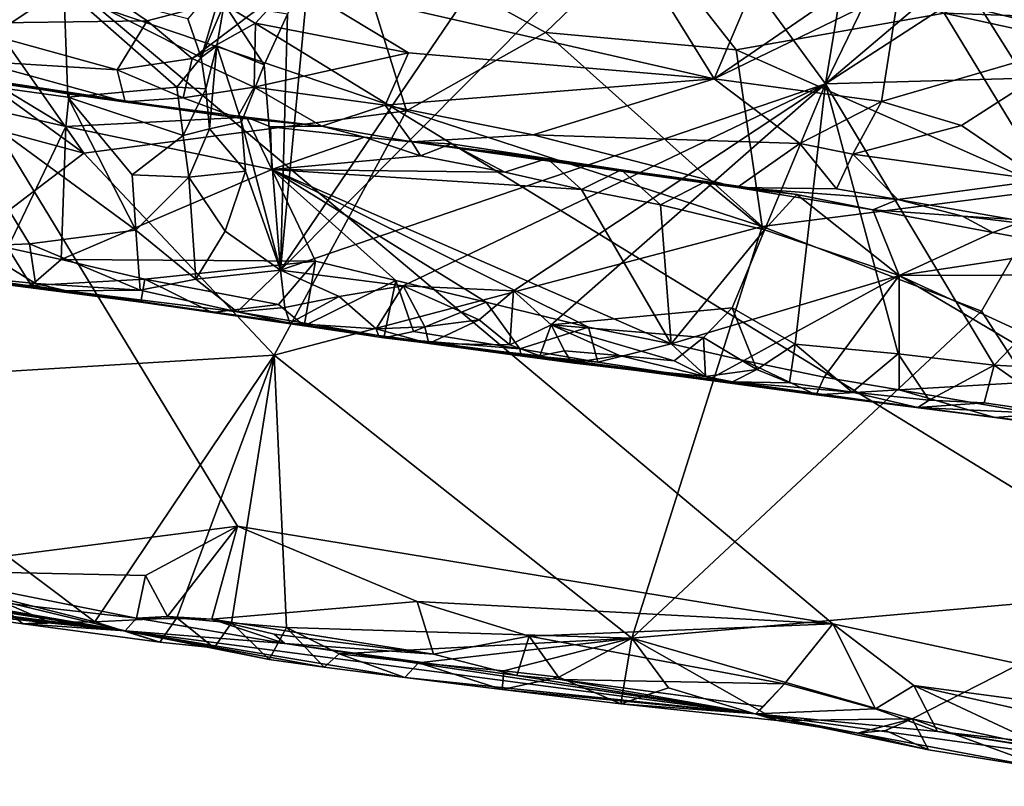
# Model space of a CAD drawing. Units: metres. Extents: x 23.96 to 30.44, y -6.8 to -2.06.
# Drawn here: x 24.6 to 25.32, y -6.17 to -5.61 of the extents above; entities that cross this region are included whole.
import ezdxf

# ---------------------------------------------------------------- set-up
doc = ezdxf.new("R2010")
doc.units = ezdxf.units.M

msp = doc.modelspace()

# ---------------------------------------------------------------- linework, layer by layer
at = {"layer": '2'}
for points in [[(24.39944, -5.38531, -0.14236), (24.72143, -4.68046, -0.12267), (25.6482, -6.15005, -0.15454)], [(25.6482, -6.15005, -0.15454), (24.72143, -4.68046, -0.12267), (25.83173, -6.14716, -0.15748)], [(25.83173, -6.14716, -0.15748), (24.72143, -4.68046, -0.12267), (26.40184, -5.02219, -0.15083)], [(24.51354, -6.01375, -0.14768), (24.39944, -5.38531, -0.14236), (24.76201, -5.98167, -0.15113)], [(24.76201, -5.98167, -0.15113), (24.39944, -5.38531, -0.14236), (25.19606, -6.05288, -0.15399)], [(25.19606, -6.05288, -0.15399), (24.39944, -5.38531, -0.14236), (25.6482, -6.15005, -0.15454)], [(24.81477, -5.56986, 2.28513), (24.79335, -5.79518, 2.28844), (24.99552, -5.49739, 2.29108)], [(24.99552, -5.49739, 2.29108), (24.79335, -5.79518, 2.28844), (25.07939, -5.50757, 2.29669)], [(25.21527, -5.51125, 2.30344), (25.19062, -5.65932, 2.29034), (25.26793, -5.50016, 2.31003)], [(25.26793, -5.50016, 2.31003), (25.19062, -5.65932, 2.29034), (25.33959, -5.53301, 2.30213)], [(25.07939, -5.50757, 2.29669), (24.79335, -5.79518, 2.28844), (25.19062, -5.65932, 2.29034)], [(25.07939, -5.50757, 2.29669), (25.19062, -5.65932, 2.29034), (25.21527, -5.51125, 2.30344)], [(25.33959, -5.53301, 2.30213), (25.19062, -5.65932, 2.29034), (25.37961, -5.53681, 2.3027)], [(25.46784, -5.53019, 1.06103), (25.2773, -5.60779, 0.79091), (25.69578, -5.6226, 0.87613)], [(25.37961, -5.53681, 2.3027), (25.19062, -5.65932, 2.29034), (25.51955, -5.65005, 2.29191)], [(24.84298, -5.54256, 0.79991), (24.54859, -5.565, 0.71373), (24.8852, -5.67903, 0.6267)], [(24.84298, -5.54256, 0.79991), (24.8852, -5.67903, 0.6267), (24.98651, -5.62205, 0.71112)], [(24.84298, -5.54256, 0.79991), (24.98651, -5.62205, 0.71112), (25.06023, -5.55111, 0.8425)], [(25.06023, -5.55111, 0.8425), (24.98651, -5.62205, 0.71112), (25.12568, -5.63455, 0.72122)], [(25.06023, -5.55111, 0.8425), (25.12568, -5.63455, 0.72122), (25.2773, -5.60779, 0.79091)], [(24.48276, -5.58853, 0.67023), (24.65005, -5.70999, 0.56981), (24.54859, -5.565, 0.71373)], [(24.54859, -5.565, 0.71373), (24.65005, -5.70999, 0.56981), (24.8852, -5.67903, 0.6267)], [(24.81477, -5.56986, 2.28513), (24.79852, -5.60866, 2.28598), (24.79335, -5.79518, 2.28844)], [(24.80218, -5.58554, 1.64818), (25.05232, -5.56314, 1.62644), (25.10958, -5.65585, 1.65602)], [(25.10958, -5.65585, 1.65602), (25.05232, -5.56314, 1.62644), (25.14489, -5.5727, 1.62203)], [(25.10958, -5.65585, 1.65602), (25.14489, -5.5727, 1.62203), (25.21306, -5.58455, 1.62539)], [(24.55185, -5.6154, 1.6889), (24.55743, -5.59135, 1.66562), (24.64784, -5.58042, 1.65409)], [(24.55185, -5.6154, 1.6889), (24.64784, -5.58042, 1.65409), (24.69612, -5.61341, 1.66857)], [(24.69612, -5.61341, 1.66857), (24.64784, -5.58042, 1.65409), (24.80218, -5.58554, 1.64818)], [(24.72597, -5.61192, 2.3973), (24.73549, -5.64027, 2.37321), (24.75379, -5.57893, 2.39245)], [(24.73549, -5.64027, 2.37321), (24.75231, -5.60114, 2.33012), (24.75379, -5.57893, 2.39245)], [(24.4162, -5.60813, 2.37837), (24.53649, -5.65504, 2.35996), (24.63537, -5.58931, 2.4116)], [(24.48276, -5.58853, 0.67023), (24.44592, -5.65489, 0.59725), (24.65005, -5.70999, 0.56981)], [(24.63537, -5.58931, 2.4116), (24.53649, -5.65504, 2.35996), (24.6384, -5.66901, 2.35749)], [(24.63537, -5.58931, 2.4116), (24.6384, -5.66901, 2.35749), (24.71786, -5.66189, 2.36204)], [(24.63537, -5.58931, 2.4116), (24.71786, -5.66189, 2.36204), (24.73549, -5.64027, 2.37321)], [(24.72597, -5.61192, 2.3973), (24.63537, -5.58931, 2.4116), (24.73549, -5.64027, 2.37321)], [(24.72901, -5.64099, 1.69036), (24.69612, -5.61341, 1.66857), (24.80218, -5.58554, 1.64818)], [(24.72901, -5.64099, 1.69036), (24.80218, -5.58554, 1.64818), (24.77528, -5.61507, 1.66197)], [(24.77528, -5.61507, 1.66197), (24.80218, -5.58554, 1.64818), (24.88682, -5.63686, 1.66509)], [(24.88682, -5.63686, 1.66509), (24.80218, -5.58554, 1.64818), (25.10958, -5.65585, 1.65602)], [(25.10958, -5.65585, 1.65602), (25.21306, -5.58455, 1.62539), (25.24445, -5.59005, 1.62547)], [(25.10958, -5.65585, 1.65602), (25.24445, -5.59005, 1.62547), (25.23162, -5.67218, 1.65561)], [(25.23162, -5.67218, 1.65561), (25.24445, -5.59005, 1.62547), (25.38817, -5.62662, 1.63056)], [(25.24445, -5.59005, 1.62547), (25.34367, -5.59374, 1.61555), (25.38817, -5.62662, 1.63056)], [(24.73549, -5.64027, 2.37321), (24.74711, -5.63165, 2.33058), (24.75231, -5.60114, 2.33012)], [(24.75231, -5.60114, 2.33012), (24.74711, -5.63165, 2.33058), (24.78155, -5.64559, 2.28486)], [(24.75231, -5.60114, 2.33012), (24.78155, -5.64559, 2.28486), (24.79852, -5.60866, 2.28598)], [(24.78155, -5.64559, 2.28486), (24.79335, -5.79518, 2.28844), (24.79852, -5.60866, 2.28598)], [(25.2773, -5.60779, 0.79091), (25.12568, -5.63455, 0.72122), (25.35552, -5.73625, 0.63514)], [(25.2773, -5.60779, 0.79091), (25.35552, -5.73625, 0.63514), (25.70784, -5.70207, 0.73281)], [(25.69578, -5.6226, 0.87613), (25.2773, -5.60779, 0.79091), (25.70784, -5.70207, 0.73281)], [(24.67446, -5.64912, 1.71194), (24.55185, -5.6154, 1.6889), (24.69612, -5.61341, 1.66857)], [(24.57174, -5.64287, 1.72913), (24.55185, -5.6154, 1.6889), (24.67446, -5.64912, 1.71194)], [(24.67446, -5.64912, 1.71194), (24.69612, -5.61341, 1.66857), (24.72901, -5.64099, 1.69036)], [(24.72901, -5.64099, 1.69036), (24.77528, -5.61507, 1.66197), (24.77434, -5.66193, 1.70826)], [(24.77434, -5.66193, 1.70826), (24.77528, -5.61507, 1.66197), (24.88682, -5.63686, 1.66509)], [(24.98651, -5.62205, 0.71112), (24.8852, -5.67903, 0.6267), (25.14461, -5.76334, 0.58072)], [(24.98651, -5.62205, 0.71112), (25.14461, -5.76334, 0.58072), (25.12568, -5.63455, 0.72122)], [(25.28985, -5.68975, 1.66123), (25.23162, -5.67218, 1.65561), (25.38817, -5.62662, 1.63056)], [(25.34837, -5.7296, 1.69029), (25.28985, -5.68975, 1.66123), (25.38817, -5.62662, 1.63056)], [(24.73549, -5.64027, 2.37321), (24.73905, -5.66306, 2.34095), (24.74711, -5.63165, 2.33058)], [(24.74711, -5.63165, 2.33058), (24.73905, -5.66306, 2.34095), (24.74172, -5.69211, 2.31213)], [(24.74711, -5.63165, 2.33058), (24.74172, -5.69211, 2.31213), (24.76488, -5.68717, 2.28736)], [(24.74711, -5.63165, 2.33058), (24.76488, -5.68717, 2.28736), (24.78155, -5.64559, 2.28486)], [(25.12568, -5.63455, 0.72122), (25.14461, -5.76334, 0.58072), (25.35552, -5.73625, 0.63514)], [(24.72236, -5.66959, 1.74308), (24.67446, -5.64912, 1.71194), (24.72901, -5.64099, 1.69036)], [(24.73549, -5.64027, 2.37321), (24.71786, -5.66189, 2.36204), (24.73905, -5.66306, 2.34095)], [(24.72236, -5.66959, 1.74308), (24.72901, -5.64099, 1.69036), (24.77434, -5.66193, 1.70826)], [(24.86963, -5.675, 1.70781), (24.77434, -5.66193, 1.70826), (24.88682, -5.63686, 1.66509)], [(24.86963, -5.675, 1.70781), (24.88682, -5.63686, 1.66509), (25.10958, -5.65585, 1.65602)], [(24.5569, -5.65449, 1.78644), (24.57174, -5.64287, 1.72913), (24.68027, -5.67254, 1.78337)], [(24.57174, -5.64287, 1.72913), (24.67446, -5.64912, 1.71194), (24.68027, -5.67254, 1.78337)], [(24.78155, -5.64559, 2.28486), (24.76488, -5.68717, 2.28736), (24.79335, -5.79518, 2.28844)], [(24.44592, -5.65489, 0.59725), (24.42816, -5.87902, 0.42439), (24.65005, -5.70999, 0.56981)], [(24.53649, -5.65504, 2.35996), (24.57067, -5.77765, 2.30254), (24.61052, -5.77584, 2.3061)], [(24.53649, -5.65504, 2.35996), (24.61052, -5.77584, 2.3061), (24.68803, -5.76602, 2.31033)], [(24.6384, -5.66901, 2.35749), (24.53649, -5.65504, 2.35996), (24.68803, -5.76602, 2.31033)], [(24.58114, -5.65679, 1.84289), (24.5569, -5.65449, 1.78644), (24.76193, -5.68408, 1.80096)], [(24.5569, -5.65449, 1.78644), (24.68027, -5.67254, 1.78337), (24.76193, -5.68408, 1.80096)], [(24.67446, -5.64912, 1.71194), (24.72236, -5.66959, 1.74308), (24.68027, -5.67254, 1.78337)], [(24.86963, -5.675, 1.70781), (25.10958, -5.65585, 1.65602), (24.97765, -5.69663, 1.71577)], [(24.97765, -5.69663, 1.71577), (25.10958, -5.65585, 1.65602), (25.1719, -5.70284, 1.68478)], [(25.1719, -5.70284, 1.68478), (25.10958, -5.65585, 1.65602), (25.23162, -5.67218, 1.65561)], [(25.19062, -5.65932, 2.29034), (25.31357, -5.86444, 2.28741), (25.51955, -5.65005, 2.29191)], [(25.31357, -5.86444, 2.28741), (25.4014, -5.86907, 2.28693), (25.51955, -5.65005, 2.29191)], [(24.54983, -5.67062, 1.85576), (24.58114, -5.65679, 1.84289), (24.63686, -5.69035, 1.85606)], [(24.63686, -5.69035, 1.85606), (24.58114, -5.65679, 1.84289), (24.63943, -5.66691, 1.84421)], [(24.58114, -5.65679, 1.84289), (24.76193, -5.68408, 1.80096), (24.63943, -5.66691, 1.84421)], [(24.71786, -5.66189, 2.36204), (24.6384, -5.66901, 2.35749), (24.72239, -5.69711, 2.33817)], [(24.71786, -5.66189, 2.36204), (24.72239, -5.69711, 2.33817), (24.73905, -5.66306, 2.34095)], [(24.72236, -5.66959, 1.74308), (24.77434, -5.66193, 1.70826), (24.76193, -5.68408, 1.80096)], [(24.73905, -5.66306, 2.34095), (24.72239, -5.69711, 2.33817), (24.74172, -5.69211, 2.31213)], [(24.77434, -5.66193, 1.70826), (24.82345, -5.6902, 1.76956), (24.76193, -5.68408, 1.80096)], [(24.82345, -5.6902, 1.76956), (24.77434, -5.66193, 1.70826), (24.86963, -5.675, 1.70781)], [(24.79335, -5.79518, 2.28844), (24.88283, -5.80657, 2.2878), (25.19062, -5.65932, 2.29034)], [(24.88283, -5.80657, 2.2878), (24.96319, -5.81028, 2.2889), (25.19062, -5.65932, 2.29034)], [(25.19062, -5.65932, 2.29034), (24.96319, -5.81028, 2.2889), (24.99078, -5.83497, 2.28821)], [(25.19062, -5.65932, 2.29034), (24.99078, -5.83497, 2.28821), (25.12278, -5.82257, 2.28777)], [(25.19062, -5.65932, 2.29034), (25.12278, -5.82257, 2.28777), (25.16868, -5.84896, 2.28761)], [(25.16868, -5.84896, 2.28761), (25.24369, -5.85611, 2.28687), (25.19062, -5.65932, 2.29034)], [(25.19062, -5.65932, 2.29034), (25.24369, -5.85611, 2.28687), (25.31357, -5.86444, 2.28741)], [(24.63686, -5.69035, 1.85606), (24.63943, -5.66691, 1.84421), (24.76854, -5.68358, 1.84257)], [(24.6384, -5.66901, 2.35749), (24.68803, -5.76602, 2.31033), (24.68524, -5.72572, 2.32915)], [(24.6384, -5.66901, 2.35749), (24.68524, -5.72572, 2.32915), (24.72239, -5.69711, 2.33817)], [(24.63943, -5.66691, 1.84421), (24.76193, -5.68408, 1.80096), (24.76854, -5.68358, 1.84257)], [(24.68027, -5.67254, 1.78337), (24.72236, -5.66959, 1.74308), (24.76193, -5.68408, 1.80096)], [(24.59469, -5.77885, 1.85986), (24.54983, -5.67062, 1.85576), (24.63686, -5.69035, 1.85606)], [(24.82345, -5.6902, 1.76956), (24.86963, -5.675, 1.70781), (24.88906, -5.70165, 1.77896)], [(24.86963, -5.675, 1.70781), (24.97765, -5.69663, 1.71577), (24.88906, -5.70165, 1.77896)], [(25.2107, -5.71058, 1.69043), (25.1719, -5.70284, 1.68478), (25.23162, -5.67218, 1.65561)], [(25.2107, -5.71058, 1.69043), (25.23162, -5.67218, 1.65561), (25.28985, -5.68975, 1.66123)], [(24.63686, -5.69035, 1.85606), (24.76854, -5.68358, 1.84257), (24.78718, -5.72176, 1.85618)], [(24.65005, -5.70999, 0.56981), (24.78883, -5.85715, 0.46599), (24.8852, -5.67903, 0.6267)], [(24.76854, -5.68358, 1.84257), (24.76193, -5.68408, 1.80096), (24.82345, -5.6902, 1.76956)], [(24.78718, -5.72176, 1.85618), (24.76854, -5.68358, 1.84257), (24.78623, -5.69076, 1.84852)], [(24.78623, -5.69076, 1.84852), (24.76854, -5.68358, 1.84257), (24.82345, -5.6902, 1.76956)], [(24.8852, -5.67903, 0.6267), (24.78883, -5.85715, 0.46599), (25.14461, -5.76334, 0.58072)], [(24.59469, -5.77885, 1.85986), (24.63686, -5.69035, 1.85606), (24.6336, -5.78731, 1.85847)], [(24.6336, -5.78731, 1.85847), (24.63686, -5.69035, 1.85606), (24.78718, -5.72176, 1.85618)], [(24.76488, -5.68717, 2.28736), (24.74172, -5.69211, 2.31213), (24.76791, -5.72295, 2.28819)], [(24.76488, -5.68717, 2.28736), (24.76791, -5.72295, 2.28819), (24.79335, -5.79518, 2.28844)], [(24.78623, -5.69076, 1.84852), (24.82345, -5.6902, 1.76956), (24.85464, -5.69823, 1.84694)], [(24.78718, -5.72176, 1.85618), (24.78623, -5.69076, 1.84852), (24.85464, -5.69823, 1.84694)], [(24.85464, -5.69823, 1.84694), (24.82345, -5.6902, 1.76956), (24.88906, -5.70165, 1.77896)], [(25.2107, -5.71058, 1.69043), (25.28985, -5.68975, 1.66123), (25.34837, -5.7296, 1.69029)], [(24.72239, -5.69711, 2.33817), (24.68524, -5.72572, 2.32915), (24.72672, -5.72734, 2.31079)], [(24.72239, -5.69711, 2.33817), (24.72672, -5.72734, 2.31079), (24.74172, -5.69211, 2.31213)], [(24.74172, -5.69211, 2.31213), (24.72672, -5.72734, 2.31079), (24.76791, -5.72295, 2.28819)], [(24.89547, -5.71192, 1.85155), (24.78718, -5.72176, 1.85618), (24.85464, -5.69823, 1.84694)], [(24.85464, -5.69823, 1.84694), (24.88906, -5.70165, 1.77896), (24.89547, -5.71192, 1.85155)], [(24.88906, -5.70165, 1.77896), (24.97765, -5.69663, 1.71577), (25.12641, -5.73493, 1.76917)], [(25.12641, -5.73493, 1.76917), (24.97765, -5.69663, 1.71577), (25.1719, -5.70284, 1.68478)], [(24.89547, -5.71192, 1.85155), (24.88906, -5.70165, 1.77896), (24.91789, -5.70314, 1.83566)], [(24.91789, -5.70314, 1.83566), (24.88906, -5.70165, 1.77896), (24.9879, -5.71383, 1.83787)], [(24.9879, -5.71383, 1.83787), (24.88906, -5.70165, 1.77896), (25.04168, -5.722, 1.84012)], [(24.88906, -5.70165, 1.77896), (25.12641, -5.73493, 1.76917), (25.04168, -5.722, 1.84012)], [(24.89547, -5.71192, 1.85155), (24.91789, -5.70314, 1.83566), (24.95706, -5.72376, 1.85286)], [(24.95706, -5.72376, 1.85286), (24.91789, -5.70314, 1.83566), (24.9879, -5.71383, 1.83787)], [(25.12641, -5.73493, 1.76917), (25.1719, -5.70284, 1.68478), (25.19864, -5.73599, 1.74174)], [(25.19864, -5.73599, 1.74174), (25.1719, -5.70284, 1.68478), (25.2107, -5.71058, 1.69043)], [(24.65005, -5.70999, 0.56981), (24.42816, -5.87902, 0.42439), (24.78883, -5.85715, 0.46599)], [(24.78718, -5.72176, 1.85618), (24.89547, -5.71192, 1.85155), (24.95706, -5.72376, 1.85286)], [(25.19864, -5.73599, 1.74174), (25.2107, -5.71058, 1.69043), (25.24352, -5.74355, 1.74184)], [(25.24352, -5.74355, 1.74184), (25.2107, -5.71058, 1.69043), (25.34837, -5.7296, 1.69029)], [(24.95706, -5.72376, 1.85286), (24.9879, -5.71383, 1.83787), (25.01293, -5.73642, 1.85325)], [(25.01293, -5.73642, 1.85325), (24.9879, -5.71383, 1.83787), (25.04168, -5.722, 1.84012)], [(24.6336, -5.78731, 1.85847), (24.78718, -5.72176, 1.85618), (24.81897, -5.78847, 1.85607)], [(24.68524, -5.72572, 2.32915), (24.68803, -5.76602, 2.31033), (24.72672, -5.72734, 2.31079)], [(24.68803, -5.76602, 2.31033), (24.73162, -5.80174, 2.29078), (24.72672, -5.72734, 2.31079)], [(24.72672, -5.72734, 2.31079), (24.75319, -5.76683, 2.29109), (24.76791, -5.72295, 2.28819)], [(24.72672, -5.72734, 2.31079), (24.73162, -5.80174, 2.29078), (24.75319, -5.76683, 2.29109)], [(24.76791, -5.72295, 2.28819), (24.75319, -5.76683, 2.29109), (24.79335, -5.79518, 2.28844)], [(24.81897, -5.78847, 1.85607), (24.78718, -5.72176, 1.85618), (24.87743, -5.80271, 1.85606)], [(24.87743, -5.80271, 1.85606), (24.78718, -5.72176, 1.85618), (24.94347, -5.81856, 1.8561)], [(24.94347, -5.81856, 1.8561), (24.78718, -5.72176, 1.85618), (25.0179, -5.83657, 1.85622)], [(24.78718, -5.72176, 1.85618), (24.95706, -5.72376, 1.85286), (25.01293, -5.73642, 1.85325)], [(25.0179, -5.83657, 1.85622), (24.78718, -5.72176, 1.85618), (25.07828, -5.84889, 1.85674)], [(24.78718, -5.72176, 1.85618), (25.01293, -5.73642, 1.85325), (25.07828, -5.84889, 1.85674)], [(25.01293, -5.73642, 1.85325), (25.04168, -5.722, 1.84012), (25.07034, -5.7476, 1.85436)], [(25.07034, -5.7476, 1.85436), (25.04168, -5.722, 1.84012), (25.10329, -5.73047, 1.8428)], [(25.10329, -5.73047, 1.8428), (25.04168, -5.722, 1.84012), (25.12641, -5.73493, 1.76917)], [(25.07034, -5.7476, 1.85436), (25.10329, -5.73047, 1.8428), (25.14624, -5.76581, 1.85443)], [(25.14624, -5.76581, 1.85443), (25.10329, -5.73047, 1.8428), (25.16978, -5.7401, 1.84368)], [(25.10329, -5.73047, 1.8428), (25.12641, -5.73493, 1.76917), (25.16978, -5.7401, 1.84368)], [(25.12641, -5.73493, 1.76917), (25.19864, -5.73599, 1.74174), (25.24352, -5.74355, 1.74184)], [(25.16978, -5.7401, 1.84368), (25.12641, -5.73493, 1.76917), (25.22519, -5.75119, 1.84676)], [(25.22519, -5.75119, 1.84676), (25.12641, -5.73493, 1.76917), (25.24352, -5.74355, 1.74184)], [(25.24352, -5.74355, 1.74184), (25.34837, -5.7296, 1.69029), (25.36496, -5.76471, 1.77551)], [(25.07828, -5.84889, 1.85674), (25.01293, -5.73642, 1.85325), (25.07034, -5.7476, 1.85436)], [(25.35552, -5.73625, 0.63514), (25.14461, -5.76334, 0.58072), (25.30442, -5.82492, 0.54196)], [(25.14624, -5.76581, 1.85443), (25.16978, -5.7401, 1.84368), (25.24436, -5.79899, 1.85367)], [(25.24436, -5.79899, 1.85367), (25.16978, -5.7401, 1.84368), (25.22519, -5.75119, 1.84676)], [(25.35552, -5.73625, 0.63514), (25.30442, -5.82492, 0.54196), (25.4369, -6.0288, 0.41161)], [(25.07828, -5.84889, 1.85674), (25.07034, -5.7476, 1.85436), (25.14624, -5.76581, 1.85443)], [(25.29051, -5.75568, 1.79738), (25.22519, -5.75119, 1.84676), (25.24352, -5.74355, 1.74184)], [(25.24352, -5.74355, 1.74184), (25.36496, -5.76471, 1.77551), (25.29051, -5.75568, 1.79738)], [(25.24436, -5.79899, 1.85367), (25.22519, -5.75119, 1.84676), (25.31268, -5.76779, 1.8486)], [(25.22519, -5.75119, 1.84676), (25.29051, -5.75568, 1.79738), (25.31268, -5.76779, 1.8486)], [(25.31268, -5.76779, 1.8486), (25.29051, -5.75568, 1.79738), (25.3367, -5.75864, 1.83373)], [(25.3367, -5.75864, 1.83373), (25.29051, -5.75568, 1.79738), (25.36496, -5.76471, 1.77551)], [(24.78883, -5.85715, 0.46599), (25.04958, -6.06319, 0.36284), (25.14461, -5.76334, 0.58072)], [(25.14461, -5.76334, 0.58072), (25.04958, -6.06319, 0.36284), (25.30442, -5.82492, 0.54196)], [(25.31268, -5.76779, 1.8486), (25.3367, -5.75864, 1.83373), (25.37519, -5.77924, 1.85001)], [(24.68803, -5.76602, 2.31033), (24.61052, -5.77584, 2.3061), (24.69122, -5.80961, 2.28792)], [(24.68803, -5.76602, 2.31033), (24.69122, -5.80961, 2.28792), (24.73162, -5.80174, 2.29078)], [(24.75319, -5.76683, 2.29109), (24.73162, -5.80174, 2.29078), (24.79335, -5.79518, 2.28844)], [(25.07828, -5.84889, 1.85674), (25.14624, -5.76581, 1.85443), (25.24436, -5.79899, 1.85367)], [(25.24436, -5.79899, 1.85367), (25.31268, -5.76779, 1.8486), (25.37519, -5.77924, 1.85001)], [(24.57067, -5.77765, 2.30254), (24.55416, -5.79889, 2.26487), (24.61473, -5.80475, 2.27776)], [(24.61052, -5.77584, 2.3061), (24.57067, -5.77765, 2.30254), (24.61473, -5.80475, 2.27776)], [(24.61052, -5.77584, 2.3061), (24.61473, -5.80475, 2.27776), (24.69122, -5.80961, 2.28792)], [(24.59079, -5.80524, 1.89152), (24.59469, -5.77885, 1.85986), (24.61158, -5.80638, 1.87258)], [(24.61158, -5.80638, 1.87258), (24.59469, -5.77885, 1.85986), (24.6336, -5.78731, 1.85847)], [(25.24436, -5.79899, 1.85367), (25.37519, -5.77924, 1.85001), (25.46751, -5.7984, 1.85154)], [(24.61158, -5.80638, 1.87258), (24.6336, -5.78731, 1.85847), (24.69463, -5.80163, 1.86007)], [(24.69463, -5.80163, 1.86007), (24.6336, -5.78731, 1.85847), (24.81897, -5.78847, 1.85607)], [(24.69463, -5.80163, 1.86007), (24.81897, -5.78847, 1.85607), (24.79201, -5.82016, 1.86144)], [(24.81065, -5.83557, 1.87967), (24.79201, -5.82016, 1.86144), (24.81897, -5.78847, 1.85607)], [(24.81065, -5.83557, 1.87967), (24.81897, -5.78847, 1.85607), (24.87743, -5.80271, 1.85606)], [(24.54006, -5.79699, 2.24629), (24.86486, -5.84273, 2.11143), (24.55416, -5.79889, 2.26487)], [(24.54006, -5.79699, 2.24629), (24.59079, -5.80524, 1.89152), (24.69149, -5.81838, 1.87483)], [(24.54006, -5.79699, 2.24629), (24.69149, -5.81838, 1.87483), (24.86486, -5.84273, 2.11143)], [(24.55416, -5.79889, 2.26487), (24.86486, -5.84273, 2.11143), (24.63738, -5.81025, 2.25982)], [(24.61473, -5.80475, 2.27776), (24.55416, -5.79889, 2.26487), (24.63738, -5.81025, 2.25982)], [(24.73162, -5.80174, 2.29078), (24.76187, -5.82551, 2.27489), (24.79335, -5.79518, 2.28844)], [(24.79335, -5.79518, 2.28844), (24.76187, -5.82551, 2.27489), (24.79665, -5.82222, 2.28741)], [(24.79335, -5.79518, 2.28844), (24.79665, -5.82222, 2.28741), (24.83624, -5.81432, 2.28672)], [(24.79335, -5.79518, 2.28844), (24.83624, -5.81432, 2.28672), (24.88283, -5.80657, 2.2878)], [(25.1311, -5.86096, 1.85761), (25.07828, -5.84889, 1.85674), (25.24436, -5.79899, 1.85367)], [(25.1311, -5.86096, 1.85761), (25.24436, -5.79899, 1.85367), (25.18972, -5.87314, 1.85841)], [(25.18972, -5.87314, 1.85841), (25.24436, -5.79899, 1.85367), (25.24445, -5.88219, 1.86016)], [(25.4448, -5.8914, 1.85498), (25.24436, -5.79899, 1.85367), (25.46751, -5.7984, 1.85154)], [(25.24445, -5.88219, 1.86016), (25.24436, -5.79899, 1.85367), (25.37265, -5.87486, 1.85376)], [(25.37265, -5.87486, 1.85376), (25.24436, -5.79899, 1.85367), (25.4448, -5.8914, 1.85498)], [(24.59079, -5.80524, 1.89152), (24.61158, -5.80638, 1.87258), (24.69149, -5.81838, 1.87483)], [(24.61158, -5.80638, 1.87258), (24.69463, -5.80163, 1.86007), (24.69149, -5.81838, 1.87483)], [(24.61473, -5.80475, 2.27776), (24.63738, -5.81025, 2.25982), (24.69122, -5.80961, 2.28792)], [(24.73162, -5.80174, 2.29078), (24.69122, -5.80961, 2.28792), (24.76187, -5.82551, 2.27489)], [(24.69149, -5.81838, 1.87483), (24.69463, -5.80163, 1.86007), (24.74359, -5.82608, 1.87665)], [(24.74359, -5.82608, 1.87665), (24.69463, -5.80163, 1.86007), (24.79201, -5.82016, 1.86144)], [(24.86872, -5.84435, 1.88154), (24.81065, -5.83557, 1.87967), (24.87743, -5.80271, 1.85606)], [(24.83624, -5.81432, 2.28672), (24.86306, -5.83786, 2.27884), (24.88283, -5.80657, 2.2878)], [(24.88283, -5.80657, 2.2878), (24.86306, -5.83786, 2.27884), (24.89863, -5.83637, 2.28402)], [(24.86872, -5.84435, 1.88154), (24.87743, -5.80271, 1.85606), (24.89035, -5.8398, 1.8639)], [(24.89035, -5.8398, 1.8639), (24.87743, -5.80271, 1.85606), (24.94347, -5.81856, 1.8561)], [(24.88283, -5.80657, 2.2878), (24.89863, -5.83637, 2.28402), (24.93827, -5.83127, 2.28679)], [(24.88283, -5.80657, 2.2878), (24.93827, -5.83127, 2.28679), (24.96319, -5.81028, 2.2889)], [(24.69122, -5.80961, 2.28792), (24.63738, -5.81025, 2.25982), (24.76187, -5.82551, 2.27489)], [(24.76187, -5.82551, 2.27489), (24.63738, -5.81025, 2.25982), (24.86486, -5.84273, 2.11143)], [(24.93827, -5.83127, 2.28679), (24.9605, -5.84952, 2.27738), (24.96319, -5.81028, 2.2889)], [(24.96319, -5.81028, 2.2889), (24.9605, -5.84952, 2.27738), (24.99078, -5.83497, 2.28821)], [(24.69149, -5.81838, 1.87483), (24.74359, -5.82608, 1.87665), (24.86486, -5.84273, 2.11143)], [(24.74359, -5.82608, 1.87665), (24.79201, -5.82016, 1.86144), (24.81065, -5.83557, 1.87967)], [(24.79665, -5.82222, 2.28741), (24.80011, -5.83364, 2.24683), (24.83624, -5.81432, 2.28672)], [(24.83624, -5.81432, 2.28672), (24.80011, -5.83364, 2.24683), (24.86306, -5.83786, 2.27884)], [(24.89035, -5.8398, 1.8639), (24.94347, -5.81856, 1.8561), (24.96798, -5.85239, 1.86587)], [(24.96798, -5.85239, 1.86587), (24.94347, -5.81856, 1.8561), (25.0179, -5.83657, 1.85622)], [(24.86486, -5.84273, 2.11143), (24.74359, -5.82608, 1.87665), (24.81065, -5.83557, 1.87967)], [(24.79665, -5.82222, 2.28741), (24.76187, -5.82551, 2.27489), (24.80011, -5.83364, 2.24683)], [(24.80011, -5.83364, 2.24683), (24.76187, -5.82551, 2.27489), (24.86486, -5.84273, 2.11143)], [(24.99078, -5.83497, 2.28821), (25.10187, -5.84408, 2.28699), (25.12278, -5.82257, 2.28777)], [(25.04958, -6.06319, 0.36284), (25.4369, -6.0288, 0.41161), (25.30442, -5.82492, 0.54196)], [(25.12278, -5.82257, 2.28777), (25.10187, -5.84408, 2.28699), (25.14063, -5.86743, 2.28178)], [(25.12278, -5.82257, 2.28777), (25.14063, -5.86743, 2.28178), (25.16868, -5.84896, 2.28761)], [(24.80011, -5.83364, 2.24683), (24.86486, -5.84273, 2.11143), (24.86306, -5.83786, 2.27884)], [(24.86486, -5.84273, 2.11143), (24.81065, -5.83557, 1.87967), (24.86872, -5.84435, 1.88154)], [(24.89863, -5.83637, 2.28402), (24.90147, -5.84858, 2.24372), (24.93827, -5.83127, 2.28679)], [(24.93827, -5.83127, 2.28679), (24.90147, -5.84858, 2.24372), (24.9605, -5.84952, 2.27738)], [(24.99078, -5.83497, 2.28821), (24.9605, -5.84952, 2.27738), (24.98252, -5.8575, 2.26115)], [(24.99078, -5.83497, 2.28821), (24.98252, -5.8575, 2.26115), (25.00053, -5.85384, 2.28015)], [(24.99078, -5.83497, 2.28821), (25.00053, -5.85384, 2.28015), (25.04058, -5.85739, 2.27968)], [(24.99078, -5.83497, 2.28821), (25.04058, -5.85739, 2.27968), (25.08047, -5.86127, 2.28049)], [(24.99078, -5.83497, 2.28821), (25.08047, -5.86127, 2.28049), (25.10187, -5.84408, 2.28699)], [(24.89863, -5.83637, 2.28402), (24.86306, -5.83786, 2.27884), (24.90147, -5.84858, 2.24372)], [(24.86306, -5.83786, 2.27884), (24.86486, -5.84273, 2.11143), (24.90147, -5.84858, 2.24372)], [(24.86486, -5.84273, 2.11143), (24.86872, -5.84435, 1.88154), (24.96856, -5.85667, 1.88705)], [(25.00569, -5.86256, 2.23954), (24.90147, -5.84858, 2.24372), (24.86486, -5.84273, 2.11143)], [(24.86486, -5.84273, 2.11143), (24.96856, -5.85667, 1.88705), (25.18394, -5.88591, 1.87412)], [(25.00569, -5.86256, 2.23954), (24.86486, -5.84273, 2.11143), (25.12295, -5.87652, 2.24095)], [(24.86486, -5.84273, 2.11143), (25.25807, -5.89513, 2.23113), (25.12295, -5.87652, 2.24095)], [(25.25807, -5.89513, 2.23113), (24.86486, -5.84273, 2.11143), (25.31419, -5.90243, 1.87749)], [(24.86486, -5.84273, 2.11143), (25.18394, -5.88591, 1.87412), (25.31419, -5.90243, 1.87749)], [(24.86872, -5.84435, 1.88154), (24.89035, -5.8398, 1.8639), (24.96798, -5.85239, 1.86587)], [(24.96798, -5.85239, 1.86587), (25.0179, -5.83657, 1.85622), (25.02475, -5.86214, 1.86812)], [(25.02475, -5.86214, 1.86812), (25.0179, -5.83657, 1.85622), (25.07828, -5.84889, 1.85674)], [(24.86872, -5.84435, 1.88154), (24.96798, -5.85239, 1.86587), (24.96856, -5.85667, 1.88705)], [(24.9605, -5.84952, 2.27738), (24.90147, -5.84858, 2.24372), (24.98252, -5.8575, 2.26115)], [(24.98252, -5.8575, 2.26115), (24.90147, -5.84858, 2.24372), (25.00569, -5.86256, 2.23954)], [(25.02475, -5.86214, 1.86812), (25.07828, -5.84889, 1.85674), (25.10627, -5.87455, 1.87129)], [(25.10627, -5.87455, 1.87129), (25.07828, -5.84889, 1.85674), (25.1311, -5.86096, 1.85761)], [(25.10187, -5.84408, 2.28699), (25.08047, -5.86127, 2.28049), (25.10333, -5.87256, 2.26004)], [(25.10187, -5.84408, 2.28699), (25.10333, -5.87256, 2.26004), (25.14063, -5.86743, 2.28178)], [(25.16868, -5.84896, 2.28761), (25.14063, -5.86743, 2.28178), (25.16438, -5.87726, 2.27174)], [(25.16868, -5.84896, 2.28761), (25.16438, -5.87726, 2.27174), (25.21006, -5.88401, 2.27028)], [(25.16868, -5.84896, 2.28761), (25.21006, -5.88401, 2.27028), (25.24369, -5.85611, 2.28687)], [(24.96856, -5.85667, 1.88705), (24.96798, -5.85239, 1.86587), (25.02475, -5.86214, 1.86812)], [(24.96856, -5.85667, 1.88705), (25.02475, -5.86214, 1.86812), (25.10627, -5.87455, 1.87129)], [(24.96856, -5.85667, 1.88705), (25.10627, -5.87455, 1.87129), (25.18394, -5.88591, 1.87412)], [(25.00053, -5.85384, 2.28015), (24.98252, -5.8575, 2.26115), (25.00569, -5.86256, 2.23954)], [(25.00053, -5.85384, 2.28015), (25.00569, -5.86256, 2.23954), (25.04058, -5.85739, 2.27968)], [(25.24369, -5.85611, 2.28687), (25.21006, -5.88401, 2.27028), (25.26632, -5.88994, 2.26823)], [(25.24369, -5.85611, 2.28687), (25.26632, -5.88994, 2.26823), (25.31357, -5.86444, 2.28741)], [(24.42816, -5.87902, 0.42439), (24.65812, -6.05125, 0.34192), (24.78883, -5.85715, 0.46599)], [(24.65812, -6.05125, 0.34192), (24.71784, -6.04836, 0.3514), (24.78883, -5.85715, 0.46599)], [(24.78883, -5.85715, 0.46599), (24.71784, -6.04836, 0.3514), (24.75782, -6.05196, 0.35153)], [(24.78883, -5.85715, 0.46599), (24.75782, -6.05196, 0.35153), (24.79782, -6.05551, 0.35146)], [(24.78883, -5.85715, 0.46599), (24.79782, -6.05551, 0.35146), (25.04958, -6.06319, 0.36284)], [(25.04058, -5.85739, 2.27968), (25.00569, -5.86256, 2.23954), (25.10333, -5.87256, 2.26004)], [(25.10333, -5.87256, 2.26004), (25.00569, -5.86256, 2.23954), (25.12295, -5.87652, 2.24095)], [(25.04058, -5.85739, 2.27968), (25.10333, -5.87256, 2.26004), (25.08047, -5.86127, 2.28049)], [(25.10627, -5.87455, 1.87129), (25.1311, -5.86096, 1.85761), (25.18394, -5.88591, 1.87412)], [(25.18394, -5.88591, 1.87412), (25.1311, -5.86096, 1.85761), (25.18972, -5.87314, 1.85841)], [(25.10333, -5.87256, 2.26004), (25.12295, -5.87652, 2.24095), (25.14063, -5.86743, 2.28178)], [(25.14063, -5.86743, 2.28178), (25.12295, -5.87652, 2.24095), (25.16438, -5.87726, 2.27174)], [(25.31357, -5.86444, 2.28741), (25.26632, -5.88994, 2.26823), (25.30633, -5.89185, 2.27439)], [(25.31357, -5.86444, 2.28741), (25.30633, -5.89185, 2.27439), (25.36471, -5.90033, 2.27745)], [(25.31357, -5.86444, 2.28741), (25.36471, -5.90033, 2.27745), (25.4014, -5.86907, 2.28693)], [(25.12295, -5.87652, 2.24095), (25.25807, -5.89513, 2.23113), (25.21006, -5.88401, 2.27028)], [(25.16438, -5.87726, 2.27174), (25.12295, -5.87652, 2.24095), (25.21006, -5.88401, 2.27028)], [(25.18394, -5.88591, 1.87412), (25.18972, -5.87314, 1.85841), (25.24445, -5.88219, 1.86016)], [(25.24445, -5.88219, 1.86016), (25.37265, -5.87486, 1.85376), (25.34644, -5.90005, 1.86214)], [(24.42816, -5.87902, 0.42439), (24.57703, -6.03091, 0.34918), (24.65812, -6.05125, 0.34192)], [(25.18394, -5.88591, 1.87412), (25.24445, -5.88219, 1.86016), (25.31419, -5.90243, 1.87749)], [(25.21006, -5.88401, 2.27028), (25.25807, -5.89513, 2.23113), (25.26632, -5.88994, 2.26823)], [(25.31419, -5.90243, 1.87749), (25.24445, -5.88219, 1.86016), (25.34644, -5.90005, 1.86214)], [(25.26632, -5.88994, 2.26823), (25.25807, -5.89513, 2.23113), (25.30633, -5.89185, 2.27439)], [(25.30633, -5.89185, 2.27439), (25.25807, -5.89513, 2.23113), (25.36471, -5.90033, 2.27745)], [(25.25807, -5.89513, 2.23113), (25.31419, -5.90243, 1.87749), (25.47125, -5.92214, 2.23989)], [(25.36471, -5.90033, 2.27745), (25.25807, -5.89513, 2.23113), (25.47125, -5.92214, 2.23989)], [(25.31419, -5.90243, 1.87749), (25.34644, -5.90005, 1.86214), (25.36545, -5.90874, 1.90523)], [(25.47125, -5.92214, 2.23989), (25.31419, -5.90243, 1.87749), (25.58044, -5.93863, 2.16472)], [(25.58044, -5.93863, 2.16472), (25.31419, -5.90243, 1.87749), (25.36545, -5.90874, 1.90523)], [(24.15136, -5.99004, 0.2814), (24.20236, -5.98485, -0.12989), (24.68024, -6.05797, 0.13432)], [(24.20236, -5.98485, -0.12989), (24.31119, -5.99725, -0.13425), (24.68024, -6.05797, 0.13432)], [(24.51354, -6.01375, -0.14768), (24.76201, -5.98167, -0.15113), (24.6951, -6.01746, -0.15136)], [(24.7111, -6.04755, -0.14851), (24.6951, -6.01746, -0.15136), (24.76201, -5.98167, -0.15113)], [(24.7111, -6.04755, -0.14851), (24.76201, -5.98167, -0.15113), (24.74337, -6.04935, -0.14636)], [(24.74337, -6.04935, -0.14636), (24.76201, -5.98167, -0.15113), (24.89308, -6.03642, -0.15288)], [(24.89308, -6.03642, -0.15288), (24.76201, -5.98167, -0.15113), (25.19606, -6.05288, -0.15399)], [(24.43649, -6.02925, 0.32817), (24.15136, -5.99004, 0.2814), (24.68024, -6.05797, 0.13432)], [(24.68024, -6.05797, 0.13432), (24.31119, -5.99725, -0.13425), (24.3633, -6.00317, -0.13672)], [(24.68024, -6.05797, 0.13432), (24.3633, -6.00317, -0.13672), (24.44909, -6.01925, -0.12432)], [(24.59949, -6.03835, -0.13063), (24.51354, -6.01375, -0.14768), (24.68847, -6.0486, -0.13746)], [(24.68847, -6.0486, -0.13746), (24.51354, -6.01375, -0.14768), (24.6951, -6.01746, -0.15136)], [(24.68024, -6.05797, 0.13432), (24.44909, -6.01925, -0.12432), (24.59949, -6.03835, -0.13063)], [(24.68847, -6.0486, -0.13746), (24.6951, -6.01746, -0.15136), (24.7111, -6.04755, -0.14851)], [(24.52584, -6.04174, 0.30912), (24.43649, -6.02925, 0.32817), (24.68024, -6.05797, 0.13432)], [(25.04958, -6.06319, 0.36284), (25.25384, -6.1219, 0.34627), (25.4369, -6.0288, 0.41161)], [(25.25384, -6.1219, 0.34627), (25.35292, -6.14346, 0.34192), (25.4369, -6.0288, 0.41161)], [(24.57703, -6.03091, 0.34918), (24.52584, -6.04174, 0.30912), (24.60573, -6.05279, 0.31369)], [(24.57703, -6.03091, 0.34918), (24.60573, -6.05279, 0.31369), (24.62485, -6.0515, 0.3363)], [(24.65812, -6.05125, 0.34192), (24.57703, -6.03091, 0.34918), (24.62485, -6.0515, 0.3363)], [(24.90489, -6.07498, -0.14323), (24.74337, -6.04935, -0.14636), (24.89308, -6.03642, -0.15288)], [(24.9747, -6.0618, -0.15231), (24.89308, -6.03642, -0.15288), (25.19606, -6.05288, -0.15399)], [(24.90489, -6.07498, -0.14323), (24.89308, -6.03642, -0.15288), (24.9747, -6.0618, -0.15231)], [(24.60573, -6.05279, 0.31369), (24.52584, -6.04174, 0.30912), (24.68024, -6.05797, 0.13432)], [(24.68024, -6.05797, 0.13432), (24.59949, -6.03835, -0.13063), (24.68847, -6.0486, -0.13746)], [(24.65812, -6.05125, 0.34192), (24.70536, -6.06606, 0.3206), (24.71784, -6.04836, 0.3514)], [(24.68024, -6.05797, 0.13432), (24.68847, -6.0486, -0.13746), (24.79649, -6.06709, -0.1183)], [(24.68847, -6.0486, -0.13746), (24.7111, -6.04755, -0.14851), (24.74337, -6.04935, -0.14636)], [(24.68847, -6.0486, -0.13746), (24.74337, -6.04935, -0.14636), (24.79649, -6.06709, -0.1183)], [(24.71784, -6.04836, 0.3514), (24.70536, -6.06606, 0.3206), (24.74497, -6.07016, 0.32501)], [(24.71784, -6.04836, 0.3514), (24.74497, -6.07016, 0.32501), (24.75782, -6.05196, 0.35153)], [(24.79649, -6.06709, -0.1183), (24.74337, -6.04935, -0.14636), (24.78874, -6.06042, -0.13999)], [(24.78874, -6.06042, -0.13999), (24.74337, -6.04935, -0.14636), (24.90489, -6.07498, -0.14323)], [(24.62485, -6.0515, 0.3363), (24.60573, -6.05279, 0.31369), (24.65812, -6.05125, 0.34192)], [(24.65812, -6.05125, 0.34192), (24.60573, -6.05279, 0.31369), (24.70536, -6.06606, 0.3206)], [(24.70536, -6.06606, 0.3206), (24.60573, -6.05279, 0.31369), (24.68024, -6.05797, 0.13432)], [(24.74497, -6.07016, 0.32501), (24.70536, -6.06606, 0.3206), (24.68024, -6.05797, 0.13432)], [(24.78515, -6.07886, 0.30761), (24.74497, -6.07016, 0.32501), (24.68024, -6.05797, 0.13432)], [(24.82515, -6.08431, 0.31036), (24.78515, -6.07886, 0.30761), (24.68024, -6.05797, 0.13432)], [(24.82515, -6.08431, 0.31036), (24.68024, -6.05797, 0.13432), (24.88404, -6.09179, 0.31589)], [(24.68024, -6.05797, 0.13432), (24.79649, -6.06709, -0.1183), (25.13984, -6.11828, -0.10926)], [(24.88404, -6.09179, 0.31589), (24.68024, -6.05797, 0.13432), (25.13984, -6.11828, -0.10926)], [(24.75782, -6.05196, 0.35153), (24.74497, -6.07016, 0.32501), (24.78515, -6.07886, 0.30761)], [(24.75782, -6.05196, 0.35153), (24.78515, -6.07886, 0.30761), (24.79782, -6.05551, 0.35146)], [(24.79782, -6.05551, 0.35146), (24.78515, -6.07886, 0.30761), (24.82515, -6.08431, 0.31036)], [(24.79782, -6.05551, 0.35146), (24.82515, -6.08431, 0.31036), (24.83617, -6.07465, 0.33987)], [(24.79782, -6.05551, 0.35146), (24.83617, -6.07465, 0.33987), (25.04958, -6.06319, 0.36284)], [(24.9747, -6.0618, -0.15231), (25.19606, -6.05288, -0.15399), (25.16074, -6.09652, -0.152)], [(25.16074, -6.09652, -0.152), (25.19606, -6.05288, -0.15399), (25.22718, -6.11475, -0.14673)], [(25.22718, -6.11475, -0.14673), (25.19606, -6.05288, -0.15399), (25.25504, -6.09782, -0.15488)], [(25.25504, -6.09782, -0.15488), (25.19606, -6.05288, -0.15399), (25.6482, -6.15005, -0.15454)], [(24.79649, -6.06709, -0.1183), (24.78874, -6.06042, -0.13999), (24.90489, -6.07498, -0.14323)], [(24.83617, -6.07465, 0.33987), (24.89392, -6.08131, 0.34263), (25.04958, -6.06319, 0.36284)], [(24.89392, -6.08131, 0.34263), (24.9563, -6.08693, 0.34274), (25.04958, -6.06319, 0.36284)], [(24.96583, -6.0904, -0.12867), (24.90489, -6.07498, -0.14323), (24.9747, -6.0618, -0.15231)], [(24.9563, -6.08693, 0.34274), (24.99623, -6.09171, 0.34511), (25.04958, -6.06319, 0.36284)], [(24.96583, -6.0904, -0.12867), (24.9747, -6.0618, -0.15231), (24.99722, -6.09336, -0.13825)], [(24.99722, -6.09336, -0.13825), (24.9747, -6.0618, -0.15231), (25.16074, -6.09652, -0.152)], [(24.99623, -6.09171, 0.34511), (25.04164, -6.11114, 0.32376), (25.04958, -6.06319, 0.36284)], [(25.04958, -6.06319, 0.36284), (25.04164, -6.11114, 0.32376), (25.0763, -6.09942, 0.34624)], [(25.04958, -6.06319, 0.36284), (25.0763, -6.09942, 0.34624), (25.15552, -6.1233, 0.33658)], [(25.04958, -6.06319, 0.36284), (25.15552, -6.1233, 0.33658), (25.25384, -6.1219, 0.34627)], [(24.79649, -6.06709, -0.1183), (24.90489, -6.07498, -0.14323), (24.96583, -6.0904, -0.12867)], [(24.79649, -6.06709, -0.1183), (24.96583, -6.0904, -0.12867), (25.13984, -6.11828, -0.10926)], [(24.83617, -6.07465, 0.33987), (24.82515, -6.08431, 0.31036), (24.88404, -6.09179, 0.31589)], [(24.83617, -6.07465, 0.33987), (24.88404, -6.09179, 0.31589), (24.89392, -6.08131, 0.34263)], [(24.89392, -6.08131, 0.34263), (24.88404, -6.09179, 0.31589), (24.95497, -6.10056, 0.31229)], [(24.89392, -6.08131, 0.34263), (24.95497, -6.10056, 0.31229), (24.9563, -6.08693, 0.34274)], [(24.95497, -6.10056, 0.31229), (24.88404, -6.09179, 0.31589), (25.13984, -6.11828, -0.10926)], [(24.9563, -6.08693, 0.34274), (24.95497, -6.10056, 0.31229), (24.99623, -6.09171, 0.34511)], [(24.99623, -6.09171, 0.34511), (24.95497, -6.10056, 0.31229), (25.04164, -6.11114, 0.32376)], [(25.13984, -6.11828, -0.10926), (24.96583, -6.0904, -0.12867), (24.99722, -6.09336, -0.13825)], [(24.99722, -6.09336, -0.13825), (25.16074, -6.09652, -0.152), (25.14545, -6.1131, -0.13605)], [(24.99722, -6.09336, -0.13825), (25.14545, -6.1131, -0.13605), (25.13984, -6.11828, -0.10926)], [(24.95497, -6.10056, 0.31229), (25.13984, -6.11828, -0.10926), (25.04164, -6.11114, 0.32376)], [(25.0763, -6.09942, 0.34624), (25.04164, -6.11114, 0.32376), (25.15552, -6.1233, 0.33658)], [(25.14545, -6.1131, -0.13605), (25.16074, -6.09652, -0.152), (25.13984, -6.11828, -0.10926)], [(25.13984, -6.11828, -0.10926), (25.16074, -6.09652, -0.152), (25.22718, -6.11475, -0.14673)], [(25.22718, -6.11475, -0.14673), (25.25504, -6.09782, -0.15488), (25.27245, -6.13125, -0.13537)], [(25.27245, -6.13125, -0.13537), (25.25504, -6.09782, -0.15488), (25.34331, -6.1389, -0.14179)], [(25.34331, -6.1389, -0.14179), (25.25504, -6.09782, -0.15488), (25.44136, -6.13981, -0.15041)], [(25.44136, -6.13981, -0.15041), (25.25504, -6.09782, -0.15488), (25.6482, -6.15005, -0.15454)], [(25.04164, -6.11114, 0.32376), (25.13984, -6.11828, -0.10926), (25.15552, -6.1233, 0.33658)], [(25.13984, -6.11828, -0.10926), (25.22718, -6.11475, -0.14673), (25.27245, -6.13125, -0.13537)], [(25.21412, -6.1325, 0.33234), (25.13984, -6.11828, -0.10926), (25.26579, -6.14448, 0.30365)], [(25.26579, -6.14448, 0.30365), (25.13984, -6.11828, -0.10926), (25.35492, -6.1589, 0.30909)], [(25.13984, -6.11828, -0.10926), (25.27245, -6.13125, -0.13537), (25.52351, -6.17114, -0.10003)], [(25.35492, -6.1589, 0.30909), (25.13984, -6.11828, -0.10926), (25.52351, -6.17114, -0.10003)], [(25.21412, -6.1325, 0.33234), (25.15552, -6.1233, 0.33658), (25.13984, -6.11828, -0.10926)], [(25.25384, -6.1219, 0.34627), (25.15552, -6.1233, 0.33658), (25.21412, -6.1325, 0.33234)], [(25.21412, -6.1325, 0.33234), (25.23456, -6.13049, 0.33717), (25.25384, -6.1219, 0.34627)], [(25.25384, -6.1219, 0.34627), (25.23456, -6.13049, 0.33717), (25.26579, -6.14448, 0.30365)], [(25.25384, -6.1219, 0.34627), (25.26579, -6.14448, 0.30365), (25.35492, -6.1589, 0.30909)], [(25.25384, -6.1219, 0.34627), (25.35492, -6.1589, 0.30909), (25.35292, -6.14346, 0.34192)], [(25.23456, -6.13049, 0.33717), (25.21412, -6.1325, 0.33234), (25.26579, -6.14448, 0.30365)], [(25.27245, -6.13125, -0.13537), (25.34331, -6.1389, -0.14179), (25.47829, -6.16286, -0.13435)], [(25.27245, -6.13125, -0.13537), (25.47829, -6.16286, -0.13435), (25.52351, -6.17114, -0.10003)]]:
    msp.add_3dface(points, dxfattribs=at)

doc.saveas('drawing.dxf')
